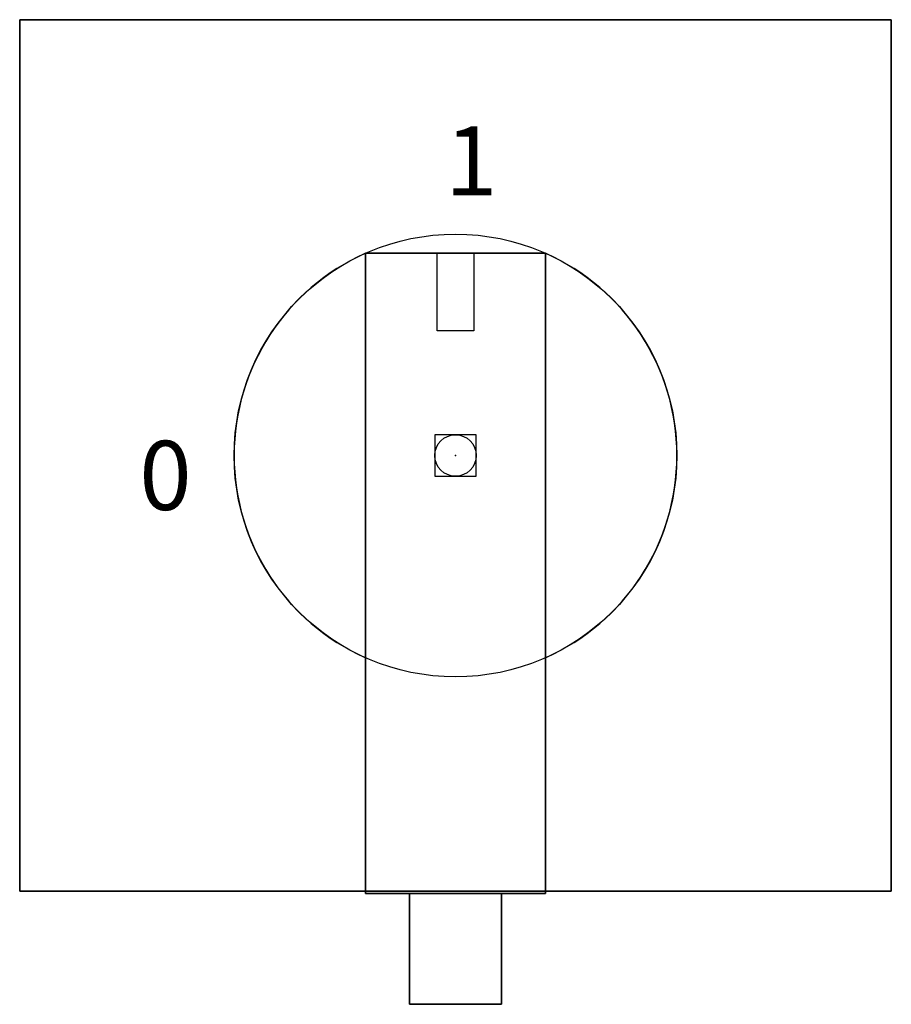
# Model space of a CAD drawing. Extents: x -0.94 to 0.94, y -1.19 to 0.94.
import ezdxf

# ---------------------------------------------------------------- set-up
doc = ezdxf.new("R2010")
doc.units = 0
doc.header["$MEASUREMENT"] = 0
doc.header["$PDMODE"] = 96
doc.header["$PDSIZE"] = 0.09
doc.layers.get('0').update_dxf_attribs({"linetype": 'CONTINUOUS'})
doc.layers.add('DIMS-MTG-HOLES', color=1, linetype='CONTINUOUS')

msp = doc.modelspace()

# ---------------------------------------------------------------- linework, layer by layer
for p, q in [((-0.195, 0.4386, 0.54), (-0.195, -0.4386, 0.54)), ((-0.04, 0.27, 1.23), (-0.04, 0.4386, 1.23)), ((0.04, 0.4386, 1.23), (0.04, 0.27, 1.23)), ((0.195, 0.4386, 0.54), (0.195, -0.4386, 0.54)), ((0.04, 0.27, 1.23), (-0.04, 0.27, 1.23)), ((-0.195, -0.6, 0.52), (-0.195, -0.6, 0.295)), ((0.1954, -0.6199, 0.52), (0.1954, -0.6199, 0.295)), ((-0.195, -0.85, 0.52), (-0.195, -0.85, 0.295)), ((0.1954, -0.8699, 0.52), (0.1954, -0.8699, 0.295))]:
    msp.add_line(p, q)
msp.add_circle((0, 0, 0.54), 0.48)
for start, end in [(113.9695, 246.0305), (293.9695, 66.0305)]:
    msp.add_arc((0, 0, 0.295), 0.48, start, end)
at = {"extrusion": (-1, 0, 0)}
for centre in [(0.725, 0.52, 0.195), (0.7449, 0.52, -0.1954)]:
    msp.add_arc(centre, 0.125, 0, 180, dxfattribs=at)
at = {"layer": 'DIMS-MTG-HOLES'}
msp.add_point((0, 0), dxfattribs=at)

# ---------------------------------------------------------------- texts
for s, p in [('1', (-0.0225, 0.5638, 0.295)), ('0', (-0.6857, -0.1181, 0.295))]:
    msp.add_text(s, height=0.15).set_placement(p)

# ---------------------------------------------------------------- meshes
mesh = msp.add_polymesh((6, 3))
for k, corner in enumerate([(0.945, -0.945, 0.295), (0.945, -0.945), (0.945, -0.945), (-0.945, -0.945, 0.295), (-0.945, -0.945), (-0.945, -0.945), (-0.945, 0.945, 0.295), (-0.945, 0.945), (-0.945, -0.945), (0.945, 0.945, 0.295), (0.945, 0.945), (0.945, -0.945), (0.945, 0.945, 0.295), (0.945, 0.945, 0.295), (0.945, -0.945, 0.295), (-0.945, 0.945, 0.295), (-0.945, 0.945, 0.295), (-0.945, -0.945, 0.295)]):
    mesh.set_mesh_vertex(divmod(k, 3), corner)
mesh = msp.add_polymesh((6, 3))
for k, corner in enumerate([(0.195, -0.95, 1.23), (0.195, -0.95, 0.295), (0.195, -0.95, 0.295), (-0.195, -0.95, 1.23), (-0.195, -0.95, 0.295), (-0.195, -0.95, 0.295), (-0.195, 0.4386, 1.23), (-0.195, 0.4386, 0.295), (-0.195, -0.95, 0.295), (0.195, 0.4386, 1.23), (0.195, 0.4386, 0.295), (0.195, -0.95, 0.295), (0.195, 0.4386, 1.23), (0.195, 0.4386, 1.23), (0.195, -0.95, 1.23), (-0.195, 0.4386, 1.23), (-0.195, 0.4386, 1.23), (-0.195, -0.95, 1.23)]):
    mesh.set_mesh_vertex(divmod(k, 3), corner)
mesh = msp.add_polymesh((6, 3))
for k, corner in enumerate([(0.1, -1.19, 1.135), (0.1, -1.19, 0.64), (0.1, -1.19, 0.64), (-0.1, -1.19, 1.135), (-0.1, -1.19, 0.64), (-0.1, -1.19, 0.64), (-0.1, -0.95, 1.135), (-0.1, -0.95, 0.64), (-0.1, -1.19, 0.64), (0.1, -0.95, 1.135), (0.1, -0.95, 0.64), (0.1, -1.19, 0.64), (0.1, -0.95, 1.135), (0.1, -0.95, 1.135), (0.1, -1.19, 1.135), (-0.1, -0.95, 1.135), (-0.1, -0.95, 1.135), (-0.1, -1.19, 1.135)]):
    mesh.set_mesh_vertex(divmod(k, 3), corner)

doc.saveas('drawing.dxf')
